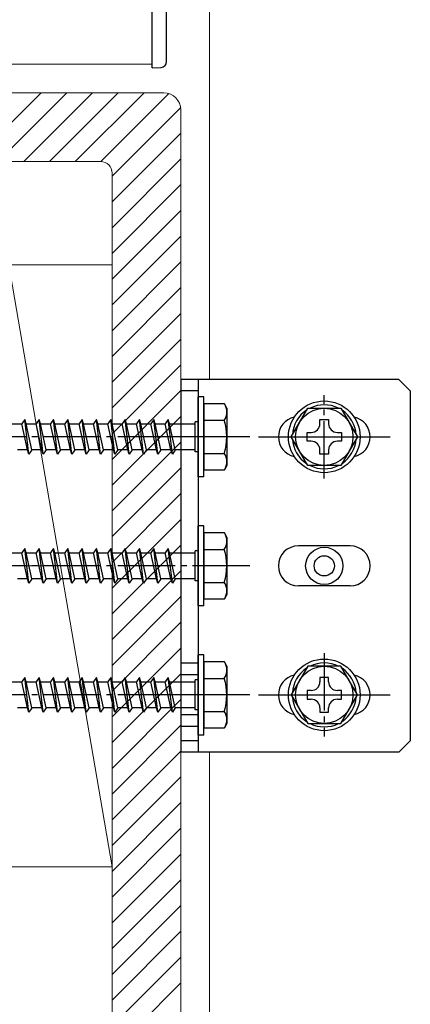
# Model space of a CAD drawing. Extents: x 0 to 1980, y 0 to 3204.
# Drawn here: x 1495 to 1563, y 872 to 1044 of the extents above; entities that cross this region are included whole.
import ezdxf

# ---------------------------------------------------------------- set-up
doc = ezdxf.new("R2010")
doc.units = 0
doc.linetypes.add('YCENTER_1', pattern=[13, 10, -1, 1, -1])
doc.linetypes.add('YHIDDEN_1', pattern=[4, 3, -1])
for name, color, linetype, lineweight in [('YKK_12', 2, 'CONTINUOUS', 13), ('YKK_13', 4, 'CONTINUOUS', 30), ('YSS_K', 3, 'CONTINUOUS', 13)]:
    doc.layers.add(name, color=color, linetype=linetype, lineweight=lineweight)

msp = doc.modelspace()

# ---------------------------------------------------------------- linework, layer by layer
at = {"layer": 'YKK_12', "linetype": 'YHIDDEN_1'}
msp.add_line((1517.66, 1110.81), (1517.66, 1035.81), dxfattribs=at)
at = {"layer": 'YKK_12', "linetype": 'Continuous', "ltscale": 0.5}
for p, q in [((1527.66, 980.81), (1527.66, 1110.81)), ((1472.66, 1035.81), (1517.66, 1035.81)), ((1527.66, 621.05), (1527.66, 915.81))]:
    msp.add_line(p, q, dxfattribs=at)
at = {"layer": 'YKK_13', "linetype": 'Continuous', "ltscale": 0.5}
for p, q in [((1517.66, 1035.16), (1517.66, 1111.46)), ((1520.16, 1036.24), (1520.16, 1110.38)), ((1517.66, 1035.16), (1519.22, 1035.24)), ((1522.66, 980.81), (1522.66, 915.81)), ((1560.66, 980.81), (1522.66, 980.81)), ((1525.66, 980.81), (1525.66, 915.81)), ((1562.66, 978.81), (1562.66, 917.81)), ((1525.66, 963.81), (1525.66, 977.81)), ((1526.66, 977.81), (1525.66, 977.81)), ((1526.66, 963.81), (1526.66, 977.81)), ((1541.89, 970.81), (1544.78, 975.81)), ((1544.78, 975.81), (1550.55, 975.81)), ((1550.55, 975.81), (1553.44, 970.81)), ((1546.9, 973.81), (1548.42, 973.81)), ((1546.9, 973.09), (1546.9, 973.81)), ((1548.42, 973.81), (1548.42, 973.09)), ((1544.78, 965.81), (1541.89, 970.81)), ((1544.66, 970.05), (1544.66, 971.57)), ((1544.66, 971.57), (1545.38, 971.57)), ((1549.94, 971.57), (1550.66, 971.57)), ((1553.44, 970.81), (1550.55, 965.81)), ((1550.66, 971.57), (1550.66, 970.05)), ((1545.38, 970.05), (1544.66, 970.05)), ((1546.9, 967.81), (1546.9, 968.53)), ((1548.42, 968.53), (1548.42, 967.81)), ((1550.66, 970.05), (1549.94, 970.05)), ((1548.42, 967.81), (1546.9, 967.81)), ((1550.55, 965.81), (1544.78, 965.81)), ((1526.66, 963.81), (1525.66, 963.81)), ((1525.66, 941.31), (1525.66, 955.31)), ((1526.66, 955.31), (1525.66, 955.31)), ((1526.66, 941.31), (1526.66, 955.31)), ((1526.66, 941.31), (1525.66, 941.31)), ((1525.66, 918.81), (1525.66, 932.81)), ((1526.66, 932.81), (1525.66, 932.81)), ((1526.66, 918.81), (1526.66, 932.81)), ((1544.78, 930.81), (1541.89, 925.81)), ((1550.55, 930.81), (1544.78, 930.81)), ((1553.44, 925.81), (1550.55, 930.81)), ((1548.42, 928.81), (1546.9, 928.81)), ((1546.9, 928.81), (1546.9, 928.09)), ((1548.42, 928.09), (1548.42, 928.81)), ((1541.89, 925.81), (1544.78, 920.81)), ((1545.38, 926.57), (1544.66, 926.57)), ((1544.66, 926.57), (1544.66, 925.05)), ((1550.66, 926.57), (1549.94, 926.57)), ((1550.55, 920.81), (1553.44, 925.81)), ((1550.66, 925.05), (1550.66, 926.57)), ((1544.66, 925.05), (1545.38, 925.05)), ((1549.94, 925.05), (1550.66, 925.05)), ((1546.9, 923.53), (1546.9, 922.81)), ((1546.9, 922.81), (1548.42, 922.81)), ((1548.42, 922.81), (1548.42, 923.53)), ((1544.78, 920.81), (1550.55, 920.81)), ((1526.66, 918.81), (1525.66, 918.81)), ((1560.66, 915.81), (1522.66, 915.81))]:
    msp.add_line(p, q, dxfattribs=at)
at = {"layer": 'YKK_13'}
for p, q in [((1560.66, 980.81), (1562.66, 978.81)), ((1525.66, 978.81), (1522.66, 978.81)), ((1536.16, 970.81), (1559.16, 970.81)), ((1552.16, 951.81), (1543.16, 951.81)), ((1552.16, 944.81), (1543.16, 944.81)), ((1525.66, 931.31), (1522.66, 931.31)), ((1525.66, 929.31), (1522.66, 929.31)), ((1536.16, 925.81), (1559.16, 925.81)), ((1525.66, 922.31), (1522.66, 922.31)), ((1525.66, 920.31), (1522.66, 920.31)), ((1525.66, 917.81), (1522.66, 917.81)), ((1560.66, 915.81), (1562.66, 917.81))]:
    msp.add_line(p, q, dxfattribs=at)
at = {"layer": 'YKK_13', "linetype": 'YCENTER_1'}
for p, q in [((1547.66, 963.56), (1547.66, 978.06)), ((1534.66, 970.81), (1433.62, 970.81)), ((1528.92, 970.81), (1519.63, 970.81)), ((1540.41, 970.81), (1554.91, 970.81)), ((1534.66, 948.31), (1433.62, 948.31)), ((1547.66, 933.06), (1547.66, 918.56)), ((1534.66, 925.81), (1433.62, 925.81)), ((1528.92, 925.81), (1519.63, 925.81)), ((1540.41, 925.81), (1554.91, 925.81))]:
    msp.add_line(p, q, dxfattribs=at)
at = {"layer": 'YKK_13', "linetype": 'Continuous'}
for p, q in [((1530.23, 976.56), (1526.66, 976.56)), ((1526.66, 976.56), (1526.66, 965.06)), ((1530.66, 975.81), (1530.23, 976.56)), ((1530.66, 975.81), (1530.66, 965.81)), ((1495.41, 973.81), (1494.91, 973.06)), ((1495.66, 973.06), (1495.41, 973.81)), ((1496.16, 967.81), (1495.41, 973.81)), ((1497.91, 973.81), (1497.41, 973.06)), ((1498.16, 973.06), (1497.91, 973.81)), ((1498.66, 967.81), (1497.91, 973.81)), ((1500.41, 973.81), (1499.91, 973.06)), ((1500.66, 973.06), (1500.41, 973.81)), ((1501.16, 967.81), (1500.41, 973.81)), ((1502.91, 973.81), (1502.41, 973.06)), ((1503.16, 973.06), (1502.91, 973.81)), ((1503.66, 967.81), (1502.91, 973.81)), ((1505.41, 973.81), (1504.91, 973.06)), ((1505.66, 973.06), (1505.41, 973.81)), ((1506.16, 967.81), (1505.41, 973.81)), ((1507.91, 973.81), (1507.41, 973.06)), ((1508.16, 973.06), (1507.91, 973.81)), ((1508.66, 967.81), (1507.91, 973.81)), ((1510.41, 973.81), (1509.91, 973.06)), ((1510.66, 973.06), (1510.41, 973.81)), ((1511.16, 967.81), (1510.41, 973.81)), ((1512.91, 973.81), (1512.41, 973.06)), ((1513.16, 973.06), (1512.91, 973.81)), ((1513.66, 967.81), (1512.91, 973.81)), ((1515.41, 973.81), (1514.91, 973.06)), ((1515.66, 973.06), (1515.41, 973.81)), ((1516.16, 967.81), (1515.41, 973.81)), ((1517.91, 973.81), (1517.41, 973.06)), ((1518.16, 973.06), (1517.91, 973.81)), ((1518.66, 967.81), (1517.91, 973.81)), ((1520.41, 973.81), (1519.91, 973.06)), ((1520.66, 973.06), (1520.41, 973.81)), ((1521.16, 967.81), (1520.41, 973.81)), ((1526.66, 973.69), (1530.22, 973.69)), ((1493.16, 973.06), (1494.91, 973.06)), ((1495.91, 968.56), (1494.91, 973.06)), ((1495.66, 973.06), (1497.41, 973.06)), ((1496.66, 968.56), (1495.66, 973.06)), ((1498.41, 968.56), (1497.41, 973.06)), ((1498.16, 973.06), (1499.91, 973.06)), ((1499.16, 968.56), (1498.16, 973.06)), ((1500.91, 968.56), (1499.91, 973.06)), ((1500.66, 973.06), (1502.41, 973.06)), ((1501.66, 968.56), (1500.66, 973.06)), ((1503.41, 968.56), (1502.41, 973.06)), ((1503.16, 973.06), (1504.91, 973.06)), ((1504.16, 968.56), (1503.16, 973.06)), ((1505.91, 968.56), (1504.91, 973.06)), ((1505.66, 973.06), (1507.41, 973.06)), ((1506.66, 968.56), (1505.66, 973.06)), ((1508.41, 968.56), (1507.41, 973.06)), ((1508.16, 973.06), (1509.91, 973.06)), ((1509.16, 968.56), (1508.16, 973.06)), ((1510.91, 968.56), (1509.91, 973.06)), ((1510.66, 973.06), (1512.41, 973.06)), ((1511.66, 968.56), (1510.66, 973.06)), ((1513.41, 968.56), (1512.41, 973.06)), ((1513.16, 973.06), (1514.91, 973.06)), ((1514.16, 968.56), (1513.16, 973.06)), ((1515.91, 968.56), (1514.91, 973.06)), ((1515.66, 973.06), (1517.41, 973.06)), ((1516.66, 968.56), (1515.66, 973.06)), ((1518.41, 968.56), (1517.41, 973.06)), ((1518.16, 973.06), (1519.91, 973.06)), ((1519.16, 968.56), (1518.16, 973.06)), ((1520.91, 968.56), (1519.91, 973.06)), ((1520.66, 973.06), (1525.16, 973.06)), ((1521.66, 968.56), (1520.66, 973.06)), ((1525.16, 968.21), (1525.16, 973.41)), ((1525.66, 973.41), (1525.16, 973.41)), ((1495.91, 968.56), (1494.16, 968.56)), ((1496.16, 967.81), (1495.91, 968.56)), ((1496.66, 968.56), (1496.16, 967.81)), ((1498.41, 968.56), (1496.66, 968.56)), ((1498.66, 967.81), (1498.41, 968.56)), ((1499.16, 968.56), (1498.66, 967.81)), ((1500.91, 968.56), (1499.16, 968.56)), ((1501.16, 967.81), (1500.91, 968.56)), ((1501.66, 968.56), (1501.16, 967.81)), ((1503.41, 968.56), (1501.66, 968.56)), ((1503.66, 967.81), (1503.41, 968.56)), ((1504.16, 968.56), (1503.66, 967.81)), ((1505.91, 968.56), (1504.16, 968.56)), ((1506.16, 967.81), (1505.91, 968.56)), ((1506.66, 968.56), (1506.16, 967.81)), ((1508.41, 968.56), (1506.66, 968.56)), ((1508.66, 967.81), (1508.41, 968.56)), ((1509.16, 968.56), (1508.66, 967.81)), ((1510.91, 968.56), (1509.16, 968.56)), ((1511.16, 967.81), (1510.91, 968.56)), ((1511.66, 968.56), (1511.16, 967.81)), ((1513.41, 968.56), (1511.66, 968.56)), ((1513.66, 967.81), (1513.41, 968.56)), ((1514.16, 968.56), (1513.66, 967.81)), ((1515.91, 968.56), (1514.16, 968.56)), ((1516.16, 967.81), (1515.91, 968.56)), ((1516.66, 968.56), (1516.16, 967.81)), ((1518.41, 968.56), (1516.66, 968.56)), ((1518.66, 967.81), (1518.41, 968.56)), ((1519.16, 968.56), (1518.66, 967.81)), ((1520.91, 968.56), (1519.16, 968.56)), ((1521.16, 967.81), (1520.91, 968.56)), ((1521.66, 968.56), (1521.16, 967.81)), ((1525.16, 968.56), (1521.66, 968.56)), ((1525.66, 968.21), (1525.16, 968.21)), ((1526.66, 967.92), (1530.22, 967.92)), ((1526.66, 965.06), (1530.23, 965.06)), ((1530.66, 965.81), (1530.23, 965.06)), ((1530.23, 954.06), (1526.66, 954.06)), ((1526.66, 954.06), (1526.66, 942.56)), ((1530.66, 953.31), (1530.23, 954.06)), ((1530.66, 953.31), (1530.66, 943.31)), ((1495.41, 951.31), (1494.91, 950.56)), ((1495.66, 950.56), (1495.41, 951.31)), ((1496.16, 945.31), (1495.41, 951.31)), ((1497.91, 951.31), (1497.41, 950.56)), ((1498.16, 950.56), (1497.91, 951.31)), ((1498.66, 945.31), (1497.91, 951.31)), ((1500.41, 951.31), (1499.91, 950.56)), ((1500.66, 950.56), (1500.41, 951.31)), ((1501.16, 945.31), (1500.41, 951.31)), ((1502.91, 951.31), (1502.41, 950.56)), ((1503.16, 950.56), (1502.91, 951.31)), ((1503.66, 945.31), (1502.91, 951.31)), ((1505.41, 951.31), (1504.91, 950.56)), ((1505.66, 950.56), (1505.41, 951.31)), ((1506.16, 945.31), (1505.41, 951.31)), ((1507.91, 951.31), (1507.41, 950.56)), ((1508.16, 950.56), (1507.91, 951.31)), ((1508.66, 945.31), (1507.91, 951.31)), ((1510.41, 951.31), (1509.91, 950.56)), ((1510.66, 950.56), (1510.41, 951.31)), ((1511.16, 945.31), (1510.41, 951.31)), ((1512.91, 951.31), (1512.41, 950.56)), ((1513.16, 950.56), (1512.91, 951.31)), ((1513.66, 945.31), (1512.91, 951.31)), ((1515.41, 951.31), (1514.91, 950.56)), ((1515.66, 950.56), (1515.41, 951.31)), ((1516.16, 945.31), (1515.41, 951.31)), ((1517.91, 951.31), (1517.41, 950.56)), ((1518.16, 950.56), (1517.91, 951.31)), ((1518.66, 945.31), (1517.91, 951.31)), ((1520.41, 951.31), (1519.91, 950.56)), ((1520.66, 950.56), (1520.41, 951.31)), ((1521.16, 945.31), (1520.41, 951.31)), ((1493.16, 950.56), (1494.91, 950.56)), ((1495.91, 946.06), (1494.91, 950.56)), ((1495.66, 950.56), (1497.41, 950.56)), ((1496.66, 946.06), (1495.66, 950.56)), ((1498.41, 946.06), (1497.41, 950.56)), ((1498.16, 950.56), (1499.91, 950.56)), ((1499.16, 946.06), (1498.16, 950.56)), ((1500.91, 946.06), (1499.91, 950.56)), ((1500.66, 950.56), (1502.41, 950.56)), ((1501.66, 946.06), (1500.66, 950.56)), ((1503.41, 946.06), (1502.41, 950.56)), ((1503.16, 950.56), (1504.91, 950.56)), ((1504.16, 946.06), (1503.16, 950.56)), ((1505.91, 946.06), (1504.91, 950.56)), ((1505.66, 950.56), (1507.41, 950.56)), ((1506.66, 946.06), (1505.66, 950.56)), ((1508.41, 946.06), (1507.41, 950.56)), ((1508.16, 950.56), (1509.91, 950.56)), ((1509.16, 946.06), (1508.16, 950.56)), ((1510.91, 946.06), (1509.91, 950.56)), ((1510.66, 950.56), (1512.41, 950.56)), ((1511.66, 946.06), (1510.66, 950.56)), ((1513.41, 946.06), (1512.41, 950.56)), ((1513.16, 950.56), (1514.91, 950.56)), ((1514.16, 946.06), (1513.16, 950.56)), ((1515.91, 946.06), (1514.91, 950.56)), ((1515.66, 950.56), (1517.41, 950.56)), ((1516.66, 946.06), (1515.66, 950.56)), ((1518.41, 946.06), (1517.41, 950.56)), ((1518.16, 950.56), (1519.91, 950.56)), ((1519.16, 946.06), (1518.16, 950.56)), ((1520.91, 946.06), (1519.91, 950.56)), ((1520.66, 950.56), (1525.16, 950.56)), ((1521.66, 946.06), (1520.66, 950.56)), ((1525.16, 945.71), (1525.16, 950.91)), ((1525.66, 950.91), (1525.16, 950.91)), ((1526.66, 951.19), (1530.22, 951.19)), ((1495.91, 946.06), (1494.16, 946.06)), ((1496.16, 945.31), (1495.91, 946.06)), ((1496.66, 946.06), (1496.16, 945.31)), ((1498.41, 946.06), (1496.66, 946.06)), ((1498.66, 945.31), (1498.41, 946.06)), ((1499.16, 946.06), (1498.66, 945.31)), ((1500.91, 946.06), (1499.16, 946.06)), ((1501.16, 945.31), (1500.91, 946.06)), ((1501.66, 946.06), (1501.16, 945.31)), ((1503.41, 946.06), (1501.66, 946.06)), ((1503.66, 945.31), (1503.41, 946.06)), ((1504.16, 946.06), (1503.66, 945.31)), ((1505.91, 946.06), (1504.16, 946.06)), ((1506.16, 945.31), (1505.91, 946.06)), ((1506.66, 946.06), (1506.16, 945.31)), ((1508.41, 946.06), (1506.66, 946.06)), ((1508.66, 945.31), (1508.41, 946.06)), ((1509.16, 946.06), (1508.66, 945.31)), ((1510.91, 946.06), (1509.16, 946.06)), ((1511.16, 945.31), (1510.91, 946.06)), ((1511.66, 946.06), (1511.16, 945.31)), ((1513.41, 946.06), (1511.66, 946.06)), ((1513.66, 945.31), (1513.41, 946.06)), ((1514.16, 946.06), (1513.66, 945.31)), ((1515.91, 946.06), (1514.16, 946.06)), ((1516.16, 945.31), (1515.91, 946.06)), ((1516.66, 946.06), (1516.16, 945.31)), ((1518.41, 946.06), (1516.66, 946.06)), ((1518.66, 945.31), (1518.41, 946.06)), ((1519.16, 946.06), (1518.66, 945.31)), ((1520.91, 946.06), (1519.16, 946.06)), ((1521.16, 945.31), (1520.91, 946.06)), ((1521.66, 946.06), (1521.16, 945.31)), ((1525.16, 946.06), (1521.66, 946.06)), ((1525.66, 945.71), (1525.16, 945.71)), ((1526.66, 945.42), (1530.22, 945.42)), ((1530.66, 943.31), (1530.23, 942.56)), ((1526.66, 942.56), (1530.23, 942.56)), ((1530.23, 931.56), (1526.66, 931.56)), ((1526.66, 931.56), (1526.66, 920.06)), ((1530.66, 930.81), (1530.23, 931.56)), ((1530.66, 930.81), (1530.66, 920.81)), ((1493.16, 928.06), (1494.91, 928.06)), ((1495.41, 928.81), (1494.91, 928.06)), ((1495.91, 923.56), (1494.91, 928.06)), ((1495.66, 928.06), (1495.41, 928.81)), ((1496.16, 922.81), (1495.41, 928.81)), ((1495.66, 928.06), (1497.41, 928.06)), ((1496.66, 923.56), (1495.66, 928.06)), ((1497.91, 928.81), (1497.41, 928.06)), ((1498.41, 923.56), (1497.41, 928.06)), ((1498.16, 928.06), (1497.91, 928.81)), ((1498.66, 922.81), (1497.91, 928.81)), ((1498.16, 928.06), (1499.91, 928.06)), ((1499.16, 923.56), (1498.16, 928.06)), ((1500.41, 928.81), (1499.91, 928.06)), ((1500.91, 923.56), (1499.91, 928.06)), ((1500.66, 928.06), (1500.41, 928.81)), ((1501.16, 922.81), (1500.41, 928.81)), ((1500.66, 928.06), (1502.41, 928.06)), ((1501.66, 923.56), (1500.66, 928.06)), ((1502.91, 928.81), (1502.41, 928.06)), ((1503.41, 923.56), (1502.41, 928.06)), ((1503.16, 928.06), (1502.91, 928.81)), ((1503.66, 922.81), (1502.91, 928.81)), ((1503.16, 928.06), (1504.91, 928.06)), ((1504.16, 923.56), (1503.16, 928.06)), ((1505.41, 928.81), (1504.91, 928.06)), ((1505.91, 923.56), (1504.91, 928.06)), ((1505.66, 928.06), (1505.41, 928.81)), ((1506.16, 922.81), (1505.41, 928.81)), ((1505.66, 928.06), (1507.41, 928.06)), ((1506.66, 923.56), (1505.66, 928.06)), ((1507.91, 928.81), (1507.41, 928.06)), ((1508.41, 923.56), (1507.41, 928.06)), ((1508.16, 928.06), (1507.91, 928.81)), ((1508.66, 922.81), (1507.91, 928.81)), ((1508.16, 928.06), (1509.91, 928.06)), ((1509.16, 923.56), (1508.16, 928.06)), ((1510.41, 928.81), (1509.91, 928.06)), ((1510.91, 923.56), (1509.91, 928.06)), ((1510.66, 928.06), (1510.41, 928.81)), ((1511.16, 922.81), (1510.41, 928.81)), ((1510.66, 928.06), (1512.41, 928.06)), ((1511.66, 923.56), (1510.66, 928.06)), ((1512.91, 928.81), (1512.41, 928.06)), ((1513.41, 923.56), (1512.41, 928.06)), ((1513.16, 928.06), (1512.91, 928.81)), ((1513.66, 922.81), (1512.91, 928.81)), ((1513.16, 928.06), (1514.91, 928.06)), ((1514.16, 923.56), (1513.16, 928.06)), ((1515.41, 928.81), (1514.91, 928.06)), ((1515.91, 923.56), (1514.91, 928.06)), ((1515.66, 928.06), (1515.41, 928.81)), ((1516.16, 922.81), (1515.41, 928.81)), ((1515.66, 928.06), (1517.41, 928.06)), ((1516.66, 923.56), (1515.66, 928.06)), ((1517.91, 928.81), (1517.41, 928.06)), ((1518.41, 923.56), (1517.41, 928.06)), ((1518.16, 928.06), (1517.91, 928.81)), ((1518.66, 922.81), (1517.91, 928.81)), ((1518.16, 928.06), (1519.91, 928.06)), ((1519.16, 923.56), (1518.16, 928.06)), ((1520.41, 928.81), (1519.91, 928.06)), ((1520.91, 923.56), (1519.91, 928.06)), ((1520.66, 928.06), (1520.41, 928.81)), ((1521.16, 922.81), (1520.41, 928.81)), ((1520.66, 928.06), (1525.16, 928.06)), ((1521.66, 923.56), (1520.66, 928.06)), ((1525.16, 923.21), (1525.16, 928.41)), ((1525.66, 928.41), (1525.16, 928.41)), ((1526.66, 928.69), (1530.22, 928.69)), ((1495.91, 923.56), (1494.16, 923.56)), ((1496.16, 922.81), (1495.91, 923.56)), ((1496.66, 923.56), (1496.16, 922.81)), ((1498.41, 923.56), (1496.66, 923.56)), ((1498.66, 922.81), (1498.41, 923.56)), ((1499.16, 923.56), (1498.66, 922.81)), ((1500.91, 923.56), (1499.16, 923.56)), ((1501.16, 922.81), (1500.91, 923.56)), ((1501.66, 923.56), (1501.16, 922.81)), ((1503.41, 923.56), (1501.66, 923.56)), ((1503.66, 922.81), (1503.41, 923.56)), ((1504.16, 923.56), (1503.66, 922.81)), ((1505.91, 923.56), (1504.16, 923.56)), ((1506.16, 922.81), (1505.91, 923.56)), ((1506.66, 923.56), (1506.16, 922.81)), ((1508.41, 923.56), (1506.66, 923.56)), ((1508.66, 922.81), (1508.41, 923.56)), ((1509.16, 923.56), (1508.66, 922.81)), ((1510.91, 923.56), (1509.16, 923.56)), ((1511.16, 922.81), (1510.91, 923.56)), ((1511.66, 923.56), (1511.16, 922.81)), ((1513.41, 923.56), (1511.66, 923.56)), ((1513.66, 922.81), (1513.41, 923.56)), ((1514.16, 923.56), (1513.66, 922.81)), ((1515.91, 923.56), (1514.16, 923.56)), ((1516.16, 922.81), (1515.91, 923.56)), ((1516.66, 923.56), (1516.16, 922.81)), ((1518.41, 923.56), (1516.66, 923.56)), ((1518.66, 922.81), (1518.41, 923.56)), ((1519.16, 923.56), (1518.66, 922.81)), ((1520.91, 923.56), (1519.16, 923.56)), ((1521.16, 922.81), (1520.91, 923.56)), ((1521.66, 923.56), (1521.16, 922.81)), ((1525.16, 923.56), (1521.66, 923.56)), ((1525.66, 923.21), (1525.16, 923.21)), ((1526.66, 922.92), (1530.22, 922.92)), ((1530.66, 920.81), (1530.23, 920.06)), ((1526.66, 920.06), (1530.23, 920.06))]:
    msp.add_line(p, q, dxfattribs=at)
at = {"layer": 'YKK_13', "linetype": 'Continuous', "ltscale": 0.5}
for centre, radius in [((1547.66, 970.81), 6.25), ((1547.66, 970.81), 5), ((1547.66, 925.81), 6.25), ((1547.66, 925.81), 5)]:
    msp.add_circle(centre, radius, dxfattribs=at)
at = {"layer": 'YKK_13', "ltscale": 0.5}
for radius in [3.25, 1.77]:
    msp.add_circle((1547.66, 948.31), radius, dxfattribs=at)
at = {"layer": 'YKK_13', "linetype": 'Continuous', "ltscale": 0.5}
for centre, radius, start, end in [((1519.16, 1036.24), 1, 273, 0), ((1547.66, 970.81), 5.58, 123.7485, 176.2515), ((1547.66, 970.81), 5.58, 63.7485, 116.2515), ((1547.66, 970.81), 5.58, 3.7485, 56.2515), ((1545.38, 973.09), 1.52, 270, 0), ((1549.94, 973.09), 1.52, 180, 270), ((1547.66, 970.81), 5.58, 183.7485, 236.2515), ((1547.66, 970.81), 5.58, 303.7485, 356.2515), ((1545.38, 968.53), 1.52, 0, 90), ((1549.94, 968.53), 1.52, 90, 180), ((1547.66, 970.81), 5.58, 243.7485, 296.2515), ((1547.66, 925.81), 5.58, 63.7485, 116.2515), ((1547.66, 925.81), 5.58, 123.7485, 176.2515), ((1547.66, 925.81), 5.58, 3.7485, 56.2515), ((1545.38, 928.09), 1.52, 270, 0), ((1549.94, 928.09), 1.52, 180, 270), ((1547.66, 925.81), 5.58, 183.7485, 236.2515), ((1545.38, 923.53), 1.52, 0, 90), ((1549.94, 923.53), 1.52, 90, 180), ((1547.66, 925.81), 5.58, 303.7485, 356.2515), ((1547.66, 925.81), 5.58, 243.7485, 296.2515)]:
    msp.add_arc(centre, radius, start, end, dxfattribs=at)
at = {"layer": 'YKK_13', "linetype": 'Continuous'}
for centre, radius, start, end in [((1528.11, 975.14), 2.56, 325.6158, 33.7482), ((1521.11, 970.81), 9.55, 342.412, 17.588), ((1528.11, 966.48), 2.56, 326.2518, 34.3842), ((1528.11, 952.64), 2.56, 325.6158, 33.7482), ((1521.11, 948.31), 9.55, 342.412, 17.588), ((1528.11, 943.98), 2.56, 326.2518, 34.3842), ((1528.11, 930.14), 2.56, 325.6158, 33.7482), ((1521.11, 925.81), 9.55, 342.412, 17.588), ((1528.11, 921.48), 2.56, 326.2518, 34.3842)]:
    msp.add_arc(centre, radius, start, end, dxfattribs=at)
at = {"layer": 'YKK_13'}
for centre, start, end in [((1543.16, 970.81), 102.0248, 257.9754), ((1552.16, 970.81), 282.0246, 77.9752), ((1543.16, 948.31), 90, 270), ((1552.16, 948.31), 270, 90), ((1543.16, 925.81), 102.0248, 257.9754), ((1552.16, 925.81), 282.0246, 77.9752)]:
    msp.add_arc(centre, 3.5, start, end, dxfattribs=at)
at = {"layer": 'YSS_K', "linetype": 'Continuous', "ltscale": 0.5}
for p, q in [((1278.65, 1030.81), (1519.66, 1030.81)), ((1522.66, 1027.81), (1522.66, 621.05)), ((1508.66, 1018.81), (1278.65, 1018.81)), ((1510.66, 1016.81), (1510.66, 621.05)), ((1492.66, 1000.81), (1510.66, 1000.81)), ((1492.66, 1000.81), (1510.66, 895.81)), ((1510.66, 895.81), (1510.66, 1000.81)), ((1510.66, 895.81), (1492.66, 895.81))]:
    msp.add_line(p, q, dxfattribs=at)
at = {"layer": 'YSS_K', "linetype": 'Continuous'}
for p, q in [((1486.26, 1018.81), (1498.26, 1030.81)), ((1490.75, 1018.81), (1502.75, 1030.81)), ((1495.24, 1018.81), (1507.24, 1030.81)), ((1499.73, 1018.81), (1511.73, 1030.81)), ((1504.22, 1018.81), (1516.22, 1030.81)), ((1508.71, 1018.8), (1520.57, 1030.66)), ((1510.66, 1016.27), (1522.63, 1028.23)), ((1510.66, 1011.77), (1522.66, 1023.78)), ((1510.66, 1007.28), (1522.66, 1019.29)), ((1510.66, 1002.79), (1522.66, 1014.79)), ((1510.66, 998.3), (1522.66, 1010.3)), ((1510.66, 993.81), (1522.66, 1005.81)), ((1510.66, 989.32), (1522.66, 1001.32)), ((1510.66, 984.83), (1522.66, 996.83)), ((1510.66, 980.34), (1522.66, 992.34)), ((1510.66, 975.85), (1522.66, 987.85)), ((1510.66, 971.36), (1522.66, 983.36)), ((1510.66, 966.87), (1522.66, 978.87)), ((1510.66, 962.38), (1522.66, 974.38)), ((1510.66, 957.89), (1522.66, 969.89)), ((1510.66, 953.4), (1522.66, 965.4)), ((1510.66, 948.91), (1522.66, 960.91)), ((1510.66, 944.42), (1522.66, 956.42)), ((1510.66, 939.93), (1522.66, 951.93)), ((1510.66, 935.44), (1522.66, 947.44)), ((1510.66, 930.95), (1522.66, 942.95)), ((1510.66, 926.46), (1522.66, 938.46)), ((1510.66, 921.97), (1522.66, 933.97)), ((1510.66, 917.48), (1522.66, 929.48)), ((1510.66, 912.99), (1522.66, 924.99)), ((1510.66, 908.5), (1522.66, 920.5)), ((1510.66, 904.01), (1522.66, 916.01)), ((1510.66, 899.52), (1522.66, 911.52)), ((1510.66, 895.03), (1522.66, 907.03)), ((1510.66, 890.54), (1522.66, 902.54)), ((1510.66, 886.05), (1522.66, 898.05)), ((1510.66, 881.56), (1522.66, 893.56)), ((1510.66, 877.07), (1522.66, 889.07)), ((1510.66, 872.58), (1522.66, 884.58)), ((1510.66, 868.09), (1522.66, 880.09)), ((1510.66, 863.6), (1522.66, 875.6))]:
    msp.add_line(p, q, dxfattribs=at)
at = {"layer": 'YSS_K', "linetype": 'YCENTER_1', "ltscale": 2}
msp.add_line((1502.66, 948.31), (1377.66, 948.31), dxfattribs=at)
at = {"layer": 'YSS_K', "linetype": 'Continuous', "ltscale": 0.5}
for centre, radius in [((1519.66, 1027.81), 3), ((1508.66, 1016.81), 2)]:
    msp.add_arc(centre, radius, 0, 90, dxfattribs=at)

doc.saveas('drawing.dxf')
